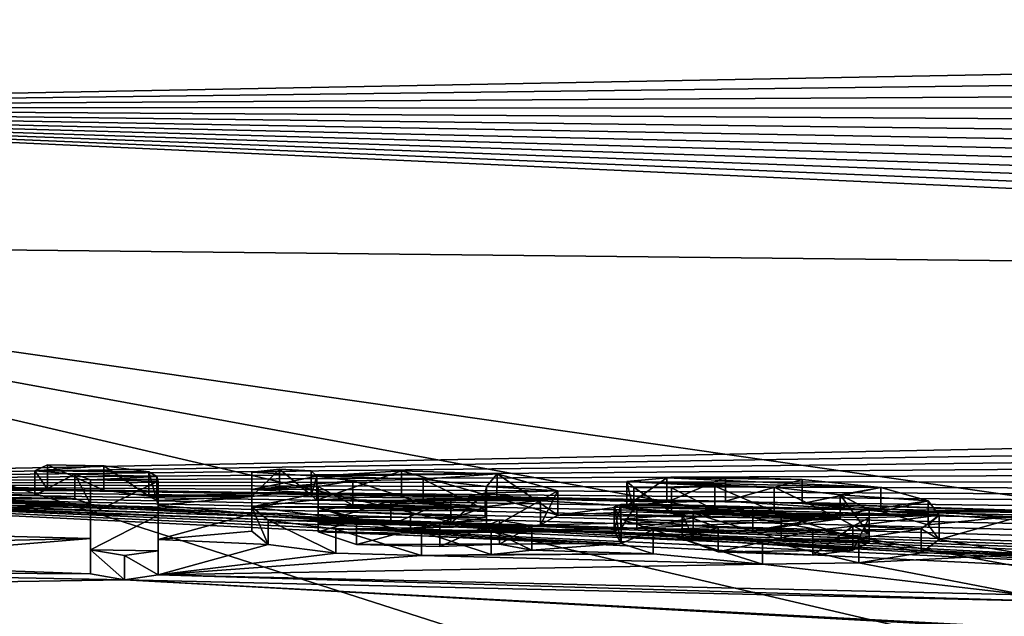
# Model space of a CAD drawing. Units: millimetres. Extents: x -25 to 25, y -10 to 205.
# Drawn here: x 3 to 7, y 196 to 199 of the extents above; entities that cross this region are included whole.
import ezdxf

# ---------------------------------------------------------------- set-up
doc = ezdxf.new("R2010")
doc.units = ezdxf.units.MM
doc.header["$LTSCALE"] = 95.934316
for name, color, linetype in [('131', 7, 'CONTINUOUS'), ('4', 7, 'CONTINUOUS'), ('76', 7, 'CONTINUOUS'), ('77', 7, 'CONTINUOUS'), ('78', 7, 'CONTINUOUS'), ('79', 7, 'CONTINUOUS'), ('8', 7, 'CONTINUOUS'), ('80', 7, 'CONTINUOUS'), ('81', 7, 'CONTINUOUS'), ('82', 7, 'CONTINUOUS'), ('83', 7, 'CONTINUOUS'), ('84', 7, 'CONTINUOUS'), ('85', 7, 'CONTINUOUS'), ('86', 7, 'CONTINUOUS'), ('87', 7, 'CONTINUOUS'), ('88', 7, 'CONTINUOUS'), ('89', 7, 'CONTINUOUS'), ('90', 7, 'CONTINUOUS'), ('91', 7, 'CONTINUOUS')]:
    doc.layers.add(name, color=color, linetype=linetype)

msp = doc.modelspace()

# ---------------------------------------------------------------- linework, layer by layer
at = {"layer": '131', "color": 250, "linetype": 'Continuous', "true_color": 0x282828}
for points in [[(3.4884, 197.0268, -2.8315), (3.2578, 197.0307, -2.8343), (3.2064, 197.0057, -2.6713), (3.4884, 197.0268, -2.8315)], [(3.6711, 197.0023, -2.694), (3.4884, 197.0268, -2.8315), (3.2064, 197.0057, -2.6713), (3.6711, 197.0023, -2.694)], [(3.6711, 197.0023, -2.694), (3.2064, 197.0057, -2.6713), (3.3696, 196.9924, -2.6021), (3.6711, 197.0023, -2.694)], [(3.7044, 196.9834, -2.5781), (3.6711, 197.0023, -2.694), (3.3696, 196.9924, -2.6021), (3.7044, 196.9834, -2.5781)], [(3.433, 196.9688, -2.4589), (3.7044, 196.9834, -2.5781), (3.3696, 196.9924, -2.6021), (3.433, 196.9688, -2.4589)], [(3.433, 196.9688, -2.4589), (3.71, 196.9646, -2.4596), (3.7044, 196.9834, -2.5781), (3.433, 196.9688, -2.4589)], [(4.093, 197.0002, -2.7262), (4.335, 197.0058, -2.7895), (4.2051, 197.0137, -2.824), (4.093, 197.0002, -2.7262)], [(4.093, 197.0002, -2.7262), (4.358, 196.9847, -2.6588), (4.335, 197.0058, -2.7895), (4.093, 197.0002, -2.7262)], [(4.093, 197.0002, -2.7262), (4.093, 196.9303, -2.2841), (4.358, 196.9847, -2.6588), (4.093, 197.0002, -2.7262)], [(4.358, 196.9847, -2.6588), (4.093, 196.9303, -2.2841), (4.5047, 196.9655, -2.5549), (4.358, 196.9847, -2.6588)], [(4.358, 196.9847, -2.6588), (5.0944, 196.9935, -2.8099), (4.7047, 197.0065, -2.8397), (4.358, 196.9847, -2.6588)], [(5.0944, 196.9935, -2.8099), (4.358, 196.9847, -2.6588), (4.7926, 196.9717, -2.631), (5.0944, 196.9935, -2.8099)], [(4.358, 196.9847, -2.6588), (4.5047, 196.9655, -2.5549), (4.7926, 196.9717, -2.631), (4.358, 196.9847, -2.6588)], [(5.0944, 196.9935, -2.8099), (4.7926, 196.9717, -2.631), (5.0517, 196.9428, -2.4829), (5.0944, 196.9935, -2.8099)], [(5.343, 196.9246, -2.4096), (5.0944, 196.9935, -2.8099), (5.0517, 196.9428, -2.4829), (5.343, 196.9246, -2.4096)], [(6.6625, 196.9388, -2.7157), (5.788, 196.9771, -2.8094), (5.6251, 196.9624, -2.6907), (6.6625, 196.9388, -2.7157)], [(6.3418, 196.9711, -2.8631), (6.0283, 196.9807, -2.8708), (5.788, 196.9771, -2.8094), (6.3418, 196.9711, -2.8631)], [(6.6625, 196.9388, -2.7157), (6.3418, 196.9711, -2.8631), (5.788, 196.9771, -2.8094), (6.6625, 196.9388, -2.7157)], [(3.433, 196.9688, -2.4589), (3.433, 196.8288, -1.578), (3.71, 196.9646, -2.4596), (3.433, 196.9688, -2.4589)], [(3.71, 196.9646, -2.4596), (3.433, 196.8288, -1.578), (3.71, 196.8246, -1.5786), (3.71, 196.9646, -2.4596)], [(4.093, 196.9303, -2.2841), (4.364, 196.9416, -2.3871), (4.5047, 196.9655, -2.5549), (4.093, 196.9303, -2.2841)], [(4.093, 196.9303, -2.2841), (4.364, 196.9156, -2.2231), (4.364, 196.9416, -2.3871), (4.093, 196.9303, -2.2841)], [(5.343, 196.9246, -2.4096), (5.0517, 196.9428, -2.4829), (5.0467, 196.9146, -2.3042), (5.343, 196.9246, -2.4096)], [(6.6625, 196.9388, -2.7157), (5.6251, 196.9624, -2.6907), (6.227, 196.9391, -2.6407), (6.6625, 196.9388, -2.7157)], [(5.6251, 196.9624, -2.6907), (5.6536, 196.9376, -2.5383), (5.9847, 196.9438, -2.6304), (5.6251, 196.9624, -2.6907)], [(5.6251, 196.9624, -2.6907), (5.9847, 196.9438, -2.6304), (6.227, 196.9391, -2.6407), (5.6251, 196.9624, -2.6907)], [(5.6536, 196.9376, -2.5383), (5.8071, 196.9361, -2.5525), (5.9847, 196.9438, -2.6304), (5.6536, 196.9376, -2.5383)], [(6.6625, 196.9388, -2.7157), (6.227, 196.9391, -2.6407), (6.4964, 196.9088, -2.4961), (6.6625, 196.9388, -2.7157)], [(6.8558, 196.8843, -2.4065), (6.6625, 196.9388, -2.7157), (6.4964, 196.9088, -2.4961), (6.8558, 196.8843, -2.4065)], [(4.093, 196.9303, -2.2841), (4.093, 196.8592, -1.8363), (4.364, 196.9156, -2.2231), (4.093, 196.9303, -2.2841)], [(4.093, 196.8592, -1.8363), (4.364, 196.8895, -2.0582), (4.364, 196.9156, -2.2231), (4.093, 196.8592, -1.8363)], [(5.2725, 196.885, -2.1496), (5.0467, 196.9146, -2.3042), (4.9055, 196.8916, -2.1402), (5.2725, 196.885, -2.1496)], [(5.2725, 196.885, -2.1496), (5.343, 196.9246, -2.4096), (5.0467, 196.9146, -2.3042), (5.2725, 196.885, -2.1496)], [(6.8558, 196.8843, -2.4065), (6.4964, 196.9088, -2.4961), (6.6145, 196.8469, -2.1263), (6.8558, 196.8843, -2.4065)], [(4.093, 196.8592, -1.8363), (5.0519, 196.8598, -1.96), (4.364, 196.8895, -2.0582), (4.093, 196.8592, -1.8363)], [(4.093, 196.8592, -1.8363), (4.364, 196.8565, -1.8508), (5.0519, 196.8598, -1.96), (4.093, 196.8592, -1.8363)], [(4.364, 196.8565, -1.8508), (4.093, 196.8592, -1.8363), (4.5207, 196.8036, -1.5381), (4.364, 196.8565, -1.8508)], [(4.093, 196.8592, -1.8363), (4.1596, 196.8044, -1.5001), (4.5207, 196.8036, -1.5381), (4.093, 196.8592, -1.8363)], [(4.364, 196.8895, -2.0582), (5.0519, 196.8598, -1.96), (4.6612, 196.8847, -2.0646), (4.364, 196.8895, -2.0582)], [(4.364, 196.8565, -1.8508), (4.7408, 196.8511, -1.8635), (5.0519, 196.8598, -1.96), (4.364, 196.8565, -1.8508)], [(5.2725, 196.885, -2.1496), (4.9055, 196.8916, -2.1402), (4.6612, 196.8847, -2.0646), (5.2725, 196.885, -2.1496)], [(5.0519, 196.8598, -1.96), (5.2725, 196.885, -2.1496), (4.6612, 196.8847, -2.0646), (5.0519, 196.8598, -1.96)], [(5.5735, 196.8592, -2.0314), (6.6145, 196.8469, -2.1263), (5.6004, 196.8688, -2.0958), (5.5735, 196.8592, -2.0314)], [(5.8515, 196.8271, -1.8724), (5.8955, 196.8329, -1.916), (5.5735, 196.8592, -2.0314), (5.8515, 196.8271, -1.8724)], [(5.5735, 196.8592, -2.0314), (5.8955, 196.8329, -1.916), (6.9012, 196.8251, -2.0416), (5.5735, 196.8592, -2.0314)], [(5.8515, 196.8271, -1.8724), (5.5735, 196.8592, -2.0314), (5.6019, 196.8087, -1.718), (5.8515, 196.8271, -1.8724)], [(5.5735, 196.8592, -2.0314), (6.9012, 196.8251, -2.0416), (6.6145, 196.8469, -2.1263), (5.5735, 196.8592, -2.0314)], [(5.6655, 196.8715, -2.1226), (5.6004, 196.8688, -2.0958), (6.1399, 196.8597, -2.1244), (5.6655, 196.8715, -2.1226)], [(5.6004, 196.8688, -2.0958), (6.6145, 196.8469, -2.1263), (6.1399, 196.8597, -2.1244), (5.6004, 196.8688, -2.0958)], [(6.9012, 196.8251, -2.0416), (6.8558, 196.8843, -2.4065), (6.6145, 196.8469, -2.1263), (6.9012, 196.8251, -2.0416)], [(3.433, 196.8288, -1.578), (3.433, 196.6839, -0.6749), (3.71, 196.8246, -1.5786), (3.433, 196.8288, -1.578)], [(3.433, 196.6839, -0.6749), (3.71, 196.6798, -0.6756), (3.71, 196.8246, -1.5786), (3.433, 196.6839, -0.6749)], [(5.9982, 196.7743, -1.5645), (5.8515, 196.8271, -1.8724), (5.6019, 196.8087, -1.718), (5.9982, 196.7743, -1.5645)], [(5.8955, 196.8329, -1.916), (6.255, 196.8237, -1.9174), (6.9012, 196.8251, -2.0416), (5.8955, 196.8329, -1.916)], [(6.255, 196.8237, -1.9174), (6.6145, 196.814, -1.9189), (6.9012, 196.8251, -2.0416), (6.255, 196.8237, -1.9174)], [(6.6145, 196.814, -1.9189), (6.5487, 196.7803, -1.6956), (6.9012, 196.8251, -2.0416), (6.6145, 196.814, -1.9189)], [(6.5487, 196.7803, -1.6956), (6.828, 196.7696, -1.6786), (6.9012, 196.8251, -2.0416), (6.5487, 196.7803, -1.6956)], [(4.1596, 196.8044, -1.5001), (4.4359, 196.7682, -1.3058), (5.2361, 196.7815, -1.4937), (4.1596, 196.8044, -1.5001)], [(4.1596, 196.8044, -1.5001), (5.2361, 196.7815, -1.4937), (4.8613, 196.7954, -1.5299), (4.1596, 196.8044, -1.5001)], [(4.1596, 196.8044, -1.5001), (4.8613, 196.7954, -1.5299), (4.5207, 196.8036, -1.5381), (4.1596, 196.8044, -1.5001)], [(4.4359, 196.7682, -1.3058), (5.07, 196.7629, -1.354), (5.2361, 196.7815, -1.4937), (4.4359, 196.7682, -1.3058)], [(5.2361, 196.7815, -1.4937), (5.1043, 196.8048, -1.6212), (4.8613, 196.7954, -1.5299), (5.2361, 196.7815, -1.4937)], [(5.9982, 196.7743, -1.5645), (5.6019, 196.8087, -1.718), (5.732, 196.7656, -1.4675), (5.9982, 196.7743, -1.5645)], [(6.3852, 196.7611, -1.5467), (5.9982, 196.7743, -1.5645), (5.732, 196.7656, -1.4675), (6.3852, 196.7611, -1.5467)], [(6.5487, 196.7803, -1.6956), (6.3852, 196.7611, -1.5467), (6.828, 196.7696, -1.6786), (6.5487, 196.7803, -1.6956)], [(4.4359, 196.7682, -1.3058), (4.7861, 196.7587, -1.2905), (5.07, 196.7629, -1.354), (4.4359, 196.7682, -1.3058)], [(6.3852, 196.7611, -1.5467), (5.732, 196.7656, -1.4675), (6.5728, 196.7297, -1.3829), (6.3852, 196.7611, -1.5467)], [(5.732, 196.7656, -1.4675), (6.1788, 196.724, -1.2792), (6.5728, 196.7297, -1.3829), (5.732, 196.7656, -1.4675)], [(6.3852, 196.7611, -1.5467), (6.5728, 196.7297, -1.3829), (6.828, 196.7696, -1.6786), (6.3852, 196.7611, -1.5467)], [(3.433, 196.6839, -0.6749), (3.5717, 196.6598, -0.5385), (3.71, 196.6798, -0.6756), (3.433, 196.6839, -0.6749)]]:
    msp.add_3dface(points, dxfattribs=at)
at = {"layer": '4', "color": 254, "linetype": 'Continuous', "true_color": 0xe6e6e6}
for points in [[(0, 199.895, -22.8649), (0, 198.4918, -12.9716), (22.8969, 198.9241, -24.3267), (0, 199.895, -22.8649)], [(22.8969, 198.9241, -24.3267), (0, 198.4918, -12.9716), (22.9481, 198.7773, -23.3472), (22.8969, 198.9241, -24.3267)], [(22.9481, 198.7773, -23.3472), (0, 198.4918, -12.9716), (22.9994, 198.6296, -22.3628), (22.9481, 198.7773, -23.3472)], [(22.9994, 198.6296, -22.3628), (0, 198.4918, -12.9716), (23.0497, 198.4842, -21.3941), (22.9994, 198.6296, -22.3628)], [(0, 198.4918, -12.9716), (0, 196.9553, -2.8501), (23.4138, 197.4149, -14.2976), (0, 198.4918, -12.9716)], [(23.0497, 198.4842, -21.3941), (0, 198.4918, -12.9716), (23.0978, 198.3446, -20.4654), (23.0497, 198.4842, -21.3941)], [(23.0978, 198.3446, -20.4654), (0, 198.4918, -12.9716), (23.1439, 198.2101, -19.571), (23.0978, 198.3446, -20.4654)], [(23.1439, 198.2101, -19.571), (0, 198.4918, -12.9716), (23.1881, 198.0808, -18.7125), (23.1439, 198.2101, -19.571)], [(23.1881, 198.0808, -18.7125), (0, 198.4918, -12.9716), (23.2299, 197.9581, -17.8976), (23.1881, 198.0808, -18.7125)], [(23.2299, 197.9581, -17.8976), (0, 198.4918, -12.9716), (23.2698, 197.8405, -17.1175), (23.2299, 197.9581, -17.8976)], [(23.2698, 197.8405, -17.1175), (0, 198.4918, -12.9716), (23.3082, 197.7272, -16.3661), (23.2698, 197.8405, -17.1175)], [(23.3082, 197.7272, -16.3661), (0, 198.4918, -12.9716), (23.3449, 197.6189, -15.6485), (23.3082, 197.7272, -16.3661)], [(23.3449, 197.6189, -15.6485), (0, 198.4918, -12.9716), (23.3801, 197.5147, -14.958), (23.3449, 197.6189, -15.6485)], [(23.3801, 197.5147, -14.958), (0, 198.4918, -12.9716), (23.4138, 197.4149, -14.2976), (23.3801, 197.5147, -14.958)], [(23.4138, 197.4149, -14.2976), (0, 196.9553, -2.8501), (23.4461, 197.3192, -13.6646), (23.4138, 197.4149, -14.2976)], [(23.4461, 197.3192, -13.6646), (0, 196.9553, -2.8501), (23.477, 197.2274, -13.0576), (23.4461, 197.3192, -13.6646)], [(23.477, 197.2274, -13.0576), (0, 196.9553, -2.8501), (23.5065, 197.1397, -12.4773), (23.477, 197.2274, -13.0576)], [(23.5065, 197.1397, -12.4773), (0, 196.9553, -2.8501), (23.5349, 197.0547, -11.9159), (23.5065, 197.1397, -12.4773)], [(23.5349, 197.0547, -11.9159), (0, 196.9553, -2.8501), (23.5622, 196.9732, -11.3775), (23.5349, 197.0547, -11.9159)], [(23.5622, 196.9732, -11.3775), (0, 196.9553, -2.8501), (23.5887, 196.8934, -10.8507), (23.5622, 196.9732, -11.3775)], [(0, 196.9553, -2.8501), (0.2954, 196.9593, -2.8768), (23.8488, 196.0994, -5.6191), (0, 196.9553, -2.8501)], [(23.5887, 196.8934, -10.8507), (0, 196.9553, -2.8501), (23.615, 196.8142, -10.3285), (23.5887, 196.8934, -10.8507)], [(23.615, 196.8142, -10.3285), (0, 196.9553, -2.8501), (23.6408, 196.736, -9.8127), (23.615, 196.8142, -10.3285)], [(23.6408, 196.736, -9.8127), (0, 196.9553, -2.8501), (23.6669, 196.6566, -9.289), (23.6408, 196.736, -9.8127)], [(23.6669, 196.6566, -9.289), (0, 196.9553, -2.8501), (23.6933, 196.5758, -8.7561), (23.6669, 196.6566, -9.289)], [(23.6933, 196.5758, -8.7561), (0, 196.9553, -2.8501), (23.7198, 196.4945, -8.2208), (23.6933, 196.5758, -8.7561)], [(23.7198, 196.4945, -8.2208), (0, 196.9553, -2.8501), (23.7462, 196.413, -7.6838), (23.7198, 196.4945, -8.2208)], [(23.7462, 196.413, -7.6838), (0, 196.9553, -2.8501), (23.7727, 196.3315, -7.1467), (23.7462, 196.413, -7.6838)], [(23.7727, 196.3315, -7.1467), (0, 196.9553, -2.8501), (23.7985, 196.2521, -6.6239), (23.7727, 196.3315, -7.1467)], [(23.7985, 196.2521, -6.6239), (0, 196.9553, -2.8501), (23.8238, 196.175, -6.1163), (23.7985, 196.2521, -6.6239)], [(23.8238, 196.175, -6.1163), (0, 196.9553, -2.8501), (23.8488, 196.0994, -5.6191), (23.8238, 196.175, -6.1163)], [(0.2954, 196.9593, -2.8768), (1.726, 196.9538, -2.8828), (23.9513, 195.8043, -3.6778), (0.2954, 196.9593, -2.8768)], [(23.8488, 196.0994, -5.6191), (0.2954, 196.9593, -2.8768), (23.8738, 196.0255, -5.1327), (23.8488, 196.0994, -5.6191)], [(23.8738, 196.0255, -5.1327), (0.2954, 196.9593, -2.8768), (23.8988, 195.9529, -4.6549), (23.8738, 196.0255, -5.1327)], [(23.8988, 195.9529, -4.6549), (0.2954, 196.9593, -2.8768), (23.9246, 195.8793, -4.1708), (23.8988, 195.9529, -4.6549)], [(23.9246, 195.8793, -4.1708), (0.2954, 196.9593, -2.8768), (23.9513, 195.8043, -3.6778), (23.9246, 195.8793, -4.1708)], [(1.726, 196.9538, -2.8828), (2.0209, 196.9467, -2.8532), (23.9781, 195.7289, -3.1815), (1.726, 196.9538, -2.8828)], [(23.9513, 195.8043, -3.6778), (1.726, 196.9538, -2.8828), (23.9781, 195.7289, -3.1815), (23.9513, 195.8043, -3.6778)], [(2.0209, 196.9467, -2.8532), (2.2524, 196.9318, -2.7726), (3.2578, 196.9317, -2.8491), (2.0209, 196.9467, -2.8532)], [(23.9781, 195.7289, -3.1815), (2.0209, 196.9467, -2.8532), (6.0285, 196.8817, -2.8856), (23.9781, 195.7289, -3.1815)], [(2.0209, 196.9467, -2.8532), (3.2578, 196.9317, -2.8491), (6.0285, 196.8817, -2.8856), (2.0209, 196.9467, -2.8532)], [(2.2524, 196.9318, -2.7726), (2.3922, 196.9084, -2.6338), (3.2064, 196.9067, -2.686), (2.2524, 196.9318, -2.7726)], [(3.2578, 196.9317, -2.8491), (2.2524, 196.9318, -2.7726), (3.2064, 196.9067, -2.686), (3.2578, 196.9317, -2.8491)], [(2.3922, 196.9084, -2.6338), (2.3174, 196.8856, -2.4847), (3.3696, 196.8934, -2.6169), (2.3922, 196.9084, -2.6338)], [(3.2064, 196.9067, -2.686), (2.3922, 196.9084, -2.6338), (3.3696, 196.8934, -2.6169), (3.2064, 196.9067, -2.686)], [(3.2578, 196.9317, -2.8491), (3.4884, 196.9279, -2.8463), (6.0285, 196.8817, -2.8856), (3.2578, 196.9317, -2.8491)], [(3.4884, 196.9279, -2.8463), (3.6711, 196.9033, -2.7088), (4.2051, 196.9147, -2.8388), (3.4884, 196.9279, -2.8463)], [(4.7046, 196.9075, -2.8545), (3.4884, 196.9279, -2.8463), (4.2051, 196.9147, -2.8388), (4.7046, 196.9075, -2.8545)], [(3.4884, 196.9279, -2.8463), (4.7046, 196.9075, -2.8545), (6.0285, 196.8817, -2.8856), (3.4884, 196.9279, -2.8463)], [(4.2051, 196.9147, -2.8388), (3.6711, 196.9033, -2.7088), (4.093, 196.9013, -2.741), (4.2051, 196.9147, -2.8388)], [(3.6711, 196.9033, -2.7088), (3.7043, 196.8845, -2.5929), (4.093, 196.9013, -2.741), (3.6711, 196.9033, -2.7088)], [(3.7043, 196.8845, -2.5929), (3.71, 196.8656, -2.4743), (4.093, 196.9013, -2.741), (3.7043, 196.8845, -2.5929)], [(4.093, 196.9013, -2.741), (3.71, 196.8656, -2.4743), (4.093, 196.8311, -2.2974), (4.093, 196.9013, -2.741)], [(4.335, 196.9069, -2.8043), (4.7046, 196.9075, -2.8545), (4.2051, 196.9147, -2.8388), (4.335, 196.9069, -2.8043)], [(4.358, 196.8858, -2.6736), (4.7046, 196.9075, -2.8545), (4.335, 196.9069, -2.8043), (4.358, 196.8858, -2.6736)], [(4.7046, 196.9075, -2.8545), (5.0943, 196.8945, -2.8247), (6.0285, 196.8817, -2.8856), (4.7046, 196.9075, -2.8545)], [(5.0943, 196.8945, -2.8247), (5.343, 196.8257, -2.4246), (5.6252, 196.8634, -2.7057), (5.0943, 196.8945, -2.8247)], [(6.0285, 196.8817, -2.8856), (5.0943, 196.8945, -2.8247), (5.7882, 196.8781, -2.8242), (6.0285, 196.8817, -2.8856)], [(5.7882, 196.8781, -2.8242), (5.0943, 196.8945, -2.8247), (5.6252, 196.8634, -2.7057), (5.7882, 196.8781, -2.8242)], [(2.3174, 196.8856, -2.4847), (1.3041, 196.8372, -2.129), (3.433, 196.8698, -2.4737), (2.3174, 196.8856, -2.4847)], [(1.3041, 196.8372, -2.129), (1.6059, 196.7945, -1.8728), (3.433, 196.8698, -2.4737), (1.3041, 196.8372, -2.129)], [(1.6059, 196.7945, -1.8728), (2.0358, 196.7659, -1.7148), (3.433, 196.8698, -2.4737), (1.6059, 196.7945, -1.8728)], [(3.433, 196.8698, -2.4737), (2.0358, 196.7659, -1.7148), (3.433, 196.7295, -1.5909), (3.433, 196.8698, -2.4737)], [(3.3696, 196.8934, -2.6169), (2.3174, 196.8856, -2.4847), (3.433, 196.8698, -2.4737), (3.3696, 196.8934, -2.6169)], [(3.71, 196.8656, -2.4743), (3.71, 196.7253, -1.5918), (4.093, 196.8311, -2.2974), (3.71, 196.8656, -2.4743)], [(4.5047, 196.8665, -2.5697), (4.364, 196.8427, -2.4019), (5.0516, 196.8438, -2.4979), (4.5047, 196.8665, -2.5697)], [(4.7924, 196.8728, -2.6458), (4.5047, 196.8665, -2.5697), (5.0516, 196.8438, -2.4979), (4.7924, 196.8728, -2.6458)], [(5.6252, 196.8634, -2.7057), (5.343, 196.8257, -2.4246), (5.6534, 196.8387, -2.5533), (5.6252, 196.8634, -2.7057)], [(6.3419, 196.8721, -2.8779), (23.9781, 195.7289, -3.1815), (6.0285, 196.8817, -2.8856), (6.3419, 196.8721, -2.8779)], [(23.9781, 195.7289, -3.1815), (6.3419, 196.8721, -2.8779), (8.1292, 196.8175, -2.8846), (23.9781, 195.7289, -3.1815)], [(6.3419, 196.8721, -2.8779), (6.6625, 196.8398, -2.7304), (7.3941, 196.8366, -2.8505), (6.3419, 196.8721, -2.8779)], [(8.1292, 196.8175, -2.8846), (6.3419, 196.8721, -2.8779), (7.3941, 196.8366, -2.8505), (8.1292, 196.8175, -2.8846)], [(3.71, 196.7253, -1.5918), (4.093, 196.7602, -1.8511), (4.093, 196.8311, -2.2974), (3.71, 196.7253, -1.5918)], [(5.0516, 196.8438, -2.4979), (4.364, 196.8427, -2.4019), (5.0467, 196.8156, -2.3191), (5.0516, 196.8438, -2.4979)], [(5.0467, 196.8156, -2.3191), (4.364, 196.8427, -2.4019), (4.364, 196.8167, -2.2377), (5.0467, 196.8156, -2.3191)], [(4.9056, 196.7927, -2.155), (5.0467, 196.8156, -2.3191), (4.364, 196.8167, -2.2377), (4.9056, 196.7927, -2.155)], [(4.364, 196.7905, -2.073), (4.9056, 196.7927, -2.155), (4.364, 196.8167, -2.2377), (4.364, 196.7905, -2.073)], [(5.343, 196.8257, -2.4246), (5.2725, 196.7861, -2.1645), (6.4964, 196.8099, -2.511), (5.343, 196.8257, -2.4246)], [(5.6534, 196.8387, -2.5533), (5.343, 196.8257, -2.4246), (6.4964, 196.8099, -2.511), (5.6534, 196.8387, -2.5533)], [(5.807, 196.8371, -2.5672), (5.6534, 196.8387, -2.5533), (6.4964, 196.8099, -2.511), (5.807, 196.8371, -2.5672)], [(5.9846, 196.8449, -2.6452), (5.807, 196.8371, -2.5672), (6.2269, 196.8401, -2.6555), (5.9846, 196.8449, -2.6452)], [(6.2269, 196.8401, -2.6555), (5.807, 196.8371, -2.5672), (6.4964, 196.8099, -2.511), (6.2269, 196.8401, -2.6555)], [(6.6625, 196.8398, -2.7304), (6.8558, 196.7853, -2.4212), (7.2505, 196.8257, -2.7523), (6.6625, 196.8398, -2.7304)], [(7.3941, 196.8366, -2.8505), (6.6625, 196.8398, -2.7304), (7.2975, 196.8372, -2.8346), (7.3941, 196.8366, -2.8505)], [(7.2975, 196.8372, -2.8346), (6.6625, 196.8398, -2.7304), (7.2505, 196.8257, -2.7523), (7.2975, 196.8372, -2.8346)], [(6.8558, 196.7853, -2.4212), (6.9012, 196.7261, -2.0563), (7.2505, 196.8257, -2.7523), (6.8558, 196.7853, -2.4212)], [(7.2505, 196.8257, -2.7523), (6.9012, 196.7261, -2.0563), (7.2505, 196.6653, -1.741), (7.2505, 196.8257, -2.7523)], [(4.6612, 196.7857, -2.0794), (4.9056, 196.7927, -2.155), (4.364, 196.7905, -2.073), (4.6612, 196.7857, -2.0794)], [(5.2725, 196.7861, -2.1645), (5.052, 196.7609, -1.9748), (5.6655, 196.7725, -2.1374), (5.2725, 196.7861, -2.1645)], [(5.2725, 196.7861, -2.1645), (5.6655, 196.7725, -2.1374), (6.4964, 196.8099, -2.511), (5.2725, 196.7861, -2.1645)], [(5.6655, 196.7725, -2.1374), (6.1399, 196.7607, -2.1392), (6.4964, 196.8099, -2.511), (5.6655, 196.7725, -2.1374)], [(6.1399, 196.7607, -2.1392), (6.6145, 196.7479, -2.1411), (6.4964, 196.8099, -2.511), (6.1399, 196.7607, -2.1392)], [(2.0358, 196.7659, -1.7148), (2.3197, 196.7046, -1.3484), (3.433, 196.7295, -1.5909), (2.0358, 196.7659, -1.7148)], [(4.093, 196.7602, -1.8511), (3.71, 196.7253, -1.5918), (4.1596, 196.7054, -1.5149), (4.093, 196.7602, -1.8511)], [(4.364, 196.7575, -1.8656), (4.5206, 196.7047, -1.5529), (5.6019, 196.7097, -1.7328), (4.364, 196.7575, -1.8656)], [(4.7408, 196.7521, -1.8783), (4.364, 196.7575, -1.8656), (5.6019, 196.7097, -1.7328), (4.7408, 196.7521, -1.8783)], [(5.052, 196.7609, -1.9748), (4.7408, 196.7521, -1.8783), (5.5735, 196.7602, -2.0462), (5.052, 196.7609, -1.9748)], [(5.5735, 196.7602, -2.0462), (4.7408, 196.7521, -1.8783), (5.6019, 196.7097, -1.7328), (5.5735, 196.7602, -2.0462)], [(5.6655, 196.7725, -2.1374), (5.052, 196.7609, -1.9748), (5.6004, 196.7698, -2.1106), (5.6655, 196.7725, -2.1374)], [(5.6004, 196.7698, -2.1106), (5.052, 196.7609, -1.9748), (5.5735, 196.7602, -2.0462), (5.6004, 196.7698, -2.1106)], [(5.8955, 196.7339, -1.9308), (5.8515, 196.7281, -1.8872), (6.255, 196.7247, -1.9322), (5.8955, 196.7339, -1.9308)], [(2.3197, 196.7046, -1.3484), (2.2083, 196.6285, -0.8673), (3.433, 196.7295, -1.5909), (2.3197, 196.7046, -1.3484)], [(3.433, 196.7295, -1.5909), (2.2083, 196.6285, -0.8673), (3.433, 196.585, -0.6897), (3.433, 196.7295, -1.5909)], [(3.71, 196.7253, -1.5918), (3.71, 196.5808, -0.6903), (4.1596, 196.7054, -1.5149), (3.71, 196.7253, -1.5918)], [(4.1596, 196.7054, -1.5149), (3.71, 196.5808, -0.6903), (4.4358, 196.6692, -1.3206), (4.1596, 196.7054, -1.5149)], [(4.5206, 196.7047, -1.5529), (5.1044, 196.7058, -1.636), (5.6019, 196.7097, -1.7328), (4.5206, 196.7047, -1.5529)], [(4.8613, 196.6964, -1.5447), (5.1044, 196.7058, -1.636), (4.5206, 196.7047, -1.5529), (4.8613, 196.6964, -1.5447)], [(5.1044, 196.7058, -1.636), (5.2361, 196.6825, -1.5084), (5.6019, 196.7097, -1.7328), (5.1044, 196.7058, -1.636)], [(5.6019, 196.7097, -1.7328), (5.2361, 196.6825, -1.5084), (5.732, 196.6666, -1.4823), (5.6019, 196.7097, -1.7328)], [(6.5487, 196.6813, -1.7104), (6.6145, 196.715, -1.9337), (5.8515, 196.7281, -1.8872), (6.5487, 196.6813, -1.7104)], [(5.8515, 196.7281, -1.8872), (6.6145, 196.715, -1.9337), (6.255, 196.7247, -1.9322), (5.8515, 196.7281, -1.8872)], [(5.9982, 196.6753, -1.5793), (6.5487, 196.6813, -1.7104), (5.8515, 196.7281, -1.8872), (5.9982, 196.6753, -1.5793)], [(6.9012, 196.7261, -2.0563), (6.8279, 196.6705, -1.6933), (7.2505, 196.6653, -1.741), (6.9012, 196.7261, -2.0563)], [(4.4358, 196.6692, -1.3206), (3.71, 196.5808, -0.6903), (4.786, 196.6597, -1.3053), (4.4358, 196.6692, -1.3206)], [(4.786, 196.6597, -1.3053), (3.71, 196.5808, -0.6903), (6.1787, 196.625, -1.294), (4.786, 196.6597, -1.3053)], [(5.0699, 196.6639, -1.3688), (4.786, 196.6597, -1.3053), (5.732, 196.6666, -1.4823), (5.0699, 196.6639, -1.3688)], [(5.732, 196.6666, -1.4823), (4.786, 196.6597, -1.3053), (6.1787, 196.625, -1.294), (5.732, 196.6666, -1.4823)], [(5.2361, 196.6825, -1.5084), (5.0699, 196.6639, -1.3688), (5.732, 196.6666, -1.4823), (5.2361, 196.6825, -1.5084)], [(6.3852, 196.6621, -1.5615), (6.5487, 196.6813, -1.7104), (5.9982, 196.6753, -1.5793), (6.3852, 196.6621, -1.5615)], [(6.8279, 196.6705, -1.6933), (6.5727, 196.6307, -1.3976), (7.2505, 196.6653, -1.741), (6.8279, 196.6705, -1.6933)], [(6.5727, 196.6307, -1.3976), (7.2505, 196.499, -0.7026), (7.2505, 196.6653, -1.741), (6.5727, 196.6307, -1.3976)], [(2.2083, 196.6285, -0.8673), (1.6921, 196.5961, -0.6393), (3.433, 196.585, -0.6897), (2.2083, 196.6285, -0.8673)], [(6.1787, 196.625, -1.294), (3.71, 196.5808, -0.6903), (7.2505, 196.499, -0.7026), (6.1787, 196.625, -1.294)], [(6.5727, 196.6307, -1.3976), (6.1787, 196.625, -1.294), (7.2505, 196.499, -0.7026), (6.5727, 196.6307, -1.3976)], [(1.6921, 196.5961, -0.6393), (0, 196.5045, -0.0349), (3.5717, 196.5609, -0.5533), (1.6921, 196.5961, -0.6393)], [(3.433, 196.585, -0.6897), (1.6921, 196.5961, -0.6393), (3.5717, 196.5609, -0.5533), (3.433, 196.585, -0.6897)], [(3.71, 196.5808, -0.6903), (3.5717, 196.5609, -0.5533), (7.3898, 196.4727, -0.5665), (3.71, 196.5808, -0.6903)], [(7.2505, 196.499, -0.7026), (3.71, 196.5808, -0.6903), (7.3898, 196.4727, -0.5665), (7.2505, 196.499, -0.7026)], [(3.5717, 196.5609, -0.5533), (0, 196.5045, -0.0349), (20.6212, 195.6522, -0.4507), (3.5717, 196.5609, -0.5533)], [(7.3898, 196.4727, -0.5665), (3.5717, 196.5609, -0.5533), (21.3688, 195.5847, -0.4566), (7.3898, 196.4727, -0.5665)], [(21.3688, 195.5847, -0.4566), (3.5717, 196.5609, -0.5533), (20.6212, 195.6522, -0.4507), (21.3688, 195.5847, -0.4566)], [(0, 196.5045, -0.0349), (1.2543, 196.3542, 0.8652), (20.2419, 195.5825, 0.1984), (0, 196.5045, -0.0349)], [(0, 196.5045, -0.0349), (20.2419, 195.5825, 0.1984), (20.6212, 195.6522, -0.4507), (0, 196.5045, -0.0349)]]:
    msp.add_3dface(points, dxfattribs=at)
at = {"layer": '76', "linetype": 'Continuous'}
for points in [[(3.433, 196.585, -0.6897), (3.5717, 196.5609, -0.5533), (3.433, 196.6839, -0.6749), (3.433, 196.585, -0.6897)], [(3.433, 196.6839, -0.6749), (3.5717, 196.5609, -0.5533), (3.5717, 196.6598, -0.5385), (3.433, 196.6839, -0.6749)], [(3.5717, 196.6598, -0.5385), (3.71, 196.5808, -0.6903), (3.71, 196.6798, -0.6756), (3.5717, 196.6598, -0.5385)], [(3.5717, 196.5609, -0.5533), (3.71, 196.5808, -0.6903), (3.5717, 196.6598, -0.5385), (3.5717, 196.5609, -0.5533)]]:
    msp.add_3dface(points, dxfattribs=at)
at = {"layer": '77', "linetype": 'Continuous'}
for points in [[(3.433, 196.8698, -2.4737), (3.433, 196.7295, -1.5909), (3.433, 196.9688, -2.4589), (3.433, 196.8698, -2.4737)], [(3.433, 196.9688, -2.4589), (3.433, 196.7295, -1.5909), (3.433, 196.8288, -1.578), (3.433, 196.9688, -2.4589)], [(3.433, 196.7295, -1.5909), (3.433, 196.585, -0.6897), (3.433, 196.8288, -1.578), (3.433, 196.7295, -1.5909)], [(3.433, 196.585, -0.6897), (3.433, 196.6839, -0.6749), (3.433, 196.8288, -1.578), (3.433, 196.585, -0.6897)]]:
    msp.add_3dface(points, dxfattribs=at)
at = {"layer": '78', "linetype": 'Continuous'}
for points in [[(3.2578, 197.0307, -2.8343), (3.2578, 196.9317, -2.8491), (3.2064, 197.0057, -2.6713), (3.2578, 197.0307, -2.8343)], [(3.4884, 196.9279, -2.8463), (3.2578, 196.9317, -2.8491), (3.2578, 197.0307, -2.8343), (3.4884, 196.9279, -2.8463)], [(3.4884, 197.0268, -2.8315), (3.4884, 196.9279, -2.8463), (3.2578, 197.0307, -2.8343), (3.4884, 197.0268, -2.8315)], [(3.6711, 196.9033, -2.7088), (3.4884, 196.9279, -2.8463), (3.4884, 197.0268, -2.8315), (3.6711, 196.9033, -2.7088)], [(3.6711, 197.0023, -2.694), (3.6711, 196.9033, -2.7088), (3.4884, 197.0268, -2.8315), (3.6711, 197.0023, -2.694)], [(3.2578, 196.9317, -2.8491), (3.2064, 196.9067, -2.686), (3.2064, 197.0057, -2.6713), (3.2578, 196.9317, -2.8491)], [(3.2064, 197.0057, -2.6713), (3.2064, 196.9067, -2.686), (3.3696, 196.9924, -2.6021), (3.2064, 197.0057, -2.6713)], [(3.2064, 196.9067, -2.686), (3.3696, 196.8934, -2.6169), (3.3696, 196.9924, -2.6021), (3.2064, 196.9067, -2.686)], [(3.3696, 196.8934, -2.6169), (3.433, 196.8698, -2.4737), (3.3696, 196.9924, -2.6021), (3.3696, 196.8934, -2.6169)], [(3.433, 196.8698, -2.4737), (3.433, 196.9688, -2.4589), (3.3696, 196.9924, -2.6021), (3.433, 196.8698, -2.4737)], [(3.7043, 196.8845, -2.5929), (3.6711, 196.9033, -2.7088), (3.6711, 197.0023, -2.694), (3.7043, 196.8845, -2.5929)], [(3.7044, 196.9834, -2.5781), (3.7043, 196.8845, -2.5929), (3.6711, 197.0023, -2.694), (3.7044, 196.9834, -2.5781)], [(3.71, 196.9646, -2.4596), (3.7043, 196.8845, -2.5929), (3.7044, 196.9834, -2.5781), (3.71, 196.9646, -2.4596)], [(3.71, 196.8656, -2.4743), (3.7043, 196.8845, -2.5929), (3.71, 196.9646, -2.4596), (3.71, 196.8656, -2.4743)]]:
    msp.add_3dface(points, dxfattribs=at)
at = {"layer": '79', "linetype": 'Continuous'}
for points in [[(3.71, 196.8656, -2.4743), (3.71, 196.9646, -2.4596), (3.71, 196.8246, -1.5786), (3.71, 196.8656, -2.4743)], [(3.71, 196.7253, -1.5918), (3.71, 196.8656, -2.4743), (3.71, 196.8246, -1.5786), (3.71, 196.7253, -1.5918)], [(3.71, 196.6798, -0.6756), (3.71, 196.7253, -1.5918), (3.71, 196.8246, -1.5786), (3.71, 196.6798, -0.6756)], [(3.71, 196.5808, -0.6903), (3.71, 196.7253, -1.5918), (3.71, 196.6798, -0.6756), (3.71, 196.5808, -0.6903)]]:
    msp.add_3dface(points, dxfattribs=at)
at = {"layer": '8', "color": 254, "linetype": 'Continuous', "true_color": 0xe6e6e6}
for points in [[(10.5643, 200.1046, -53.7886), (21.7, 197.7094, -43.3225), (0, 200.2207, -53.7), (10.5643, 200.1046, -53.7886)], [(0, 200.2207, -53.7), (21.7, 197.7094, -43.3225), (0, 197.9426, -41.4595), (0, 200.2207, -53.7)], [(8.7446, 195.1346, -27.78), (0, 195.1696, -27.78), (0, 197.9426, -41.4595), (8.7446, 195.1346, -27.78)], [(12.2338, 195.0882, -27.78), (8.7446, 195.1346, -27.78), (0, 197.9426, -41.4595), (12.2338, 195.0882, -27.78)], [(16.016, 195.0008, -27.78), (12.2338, 195.0882, -27.78), (0, 197.9426, -41.4595), (16.016, 195.0008, -27.78)], [(22.5193, 194.6973, -27.78), (16.016, 195.0008, -27.78), (0, 197.9426, -41.4595), (22.5193, 194.6973, -27.78)], [(21.7, 197.7094, -43.3225), (22.5193, 194.6973, -27.78), (0, 197.9426, -41.4595), (21.7, 197.7094, -43.3225)]]:
    msp.add_3dface(points, dxfattribs=at)
at = {"layer": '80', "linetype": 'Continuous'}
for points in [[(4.093, 196.9013, -2.741), (4.093, 196.8311, -2.2974), (4.093, 197.0002, -2.7262), (4.093, 196.9013, -2.741)], [(4.093, 197.0002, -2.7262), (4.093, 196.8311, -2.2974), (4.093, 196.9303, -2.2841), (4.093, 197.0002, -2.7262)], [(4.093, 196.8311, -2.2974), (4.093, 196.7602, -1.8511), (4.093, 196.9303, -2.2841), (4.093, 196.8311, -2.2974)], [(4.093, 196.9303, -2.2841), (4.093, 196.7602, -1.8511), (4.093, 196.8592, -1.8363), (4.093, 196.9303, -2.2841)]]:
    msp.add_3dface(points, dxfattribs=at)
at = {"layer": '81', "linetype": 'Continuous'}
for points in [[(4.2051, 196.9147, -2.8388), (4.093, 196.9013, -2.741), (4.2051, 197.0137, -2.824), (4.2051, 196.9147, -2.8388)], [(4.093, 196.9013, -2.741), (4.093, 197.0002, -2.7262), (4.2051, 197.0137, -2.824), (4.093, 196.9013, -2.741)], [(4.335, 196.9069, -2.8043), (4.2051, 196.9147, -2.8388), (4.2051, 197.0137, -2.824), (4.335, 196.9069, -2.8043)], [(4.335, 197.0058, -2.7895), (4.335, 196.9069, -2.8043), (4.2051, 197.0137, -2.824), (4.335, 197.0058, -2.7895)], [(4.358, 196.9847, -2.6588), (4.335, 196.9069, -2.8043), (4.335, 197.0058, -2.7895), (4.358, 196.9847, -2.6588)], [(4.358, 196.8858, -2.6736), (4.335, 196.9069, -2.8043), (4.358, 196.9847, -2.6588), (4.358, 196.8858, -2.6736)]]:
    msp.add_3dface(points, dxfattribs=at)
at = {"layer": '82', "linetype": 'Continuous'}
for points in [[(4.7046, 196.9075, -2.8545), (4.358, 196.8858, -2.6736), (4.7047, 197.0065, -2.8397), (4.7046, 196.9075, -2.8545)], [(4.358, 196.8858, -2.6736), (4.358, 196.9847, -2.6588), (4.7047, 197.0065, -2.8397), (4.358, 196.8858, -2.6736)], [(5.0943, 196.8945, -2.8247), (4.7046, 196.9075, -2.8545), (4.7047, 197.0065, -2.8397), (5.0943, 196.8945, -2.8247)], [(5.0944, 196.9935, -2.8099), (5.0943, 196.8945, -2.8247), (4.7047, 197.0065, -2.8397), (5.0944, 196.9935, -2.8099)], [(5.343, 196.8257, -2.4246), (5.0943, 196.8945, -2.8247), (5.0944, 196.9935, -2.8099), (5.343, 196.8257, -2.4246)], [(5.343, 196.9246, -2.4096), (5.343, 196.8257, -2.4246), (5.0944, 196.9935, -2.8099), (5.343, 196.9246, -2.4096)], [(5.2725, 196.7861, -2.1645), (5.343, 196.8257, -2.4246), (5.343, 196.9246, -2.4096), (5.2725, 196.7861, -2.1645)], [(5.2725, 196.885, -2.1496), (5.2725, 196.7861, -2.1645), (5.343, 196.9246, -2.4096), (5.2725, 196.885, -2.1496)], [(4.364, 196.7575, -1.8656), (4.7408, 196.7521, -1.8783), (4.364, 196.8565, -1.8508), (4.364, 196.7575, -1.8656)], [(4.364, 196.8565, -1.8508), (4.7408, 196.7521, -1.8783), (4.7408, 196.8511, -1.8635), (4.364, 196.8565, -1.8508)], [(4.7408, 196.7521, -1.8783), (5.052, 196.7609, -1.9748), (5.0519, 196.8598, -1.96), (4.7408, 196.7521, -1.8783)], [(4.7408, 196.8511, -1.8635), (4.7408, 196.7521, -1.8783), (5.0519, 196.8598, -1.96), (4.7408, 196.8511, -1.8635)], [(5.0519, 196.8598, -1.96), (5.052, 196.7609, -1.9748), (5.2725, 196.885, -2.1496), (5.0519, 196.8598, -1.96)], [(5.052, 196.7609, -1.9748), (5.2725, 196.7861, -2.1645), (5.2725, 196.885, -2.1496), (5.052, 196.7609, -1.9748)]]:
    msp.add_3dface(points, dxfattribs=at)
at = {"layer": '83', "linetype": 'Continuous'}
for points in [[(4.093, 196.7602, -1.8511), (4.1596, 196.7054, -1.5149), (4.093, 196.8592, -1.8363), (4.093, 196.7602, -1.8511)], [(4.093, 196.8592, -1.8363), (4.1596, 196.7054, -1.5149), (4.1596, 196.8044, -1.5001), (4.093, 196.8592, -1.8363)], [(4.364, 196.7575, -1.8656), (4.364, 196.8565, -1.8508), (4.5207, 196.8036, -1.5381), (4.364, 196.7575, -1.8656)], [(4.1596, 196.7054, -1.5149), (4.4358, 196.6692, -1.3206), (4.1596, 196.8044, -1.5001), (4.1596, 196.7054, -1.5149)], [(4.1596, 196.8044, -1.5001), (4.4358, 196.6692, -1.3206), (4.4359, 196.7682, -1.3058), (4.1596, 196.8044, -1.5001)], [(4.5206, 196.7047, -1.5529), (4.364, 196.7575, -1.8656), (4.5207, 196.8036, -1.5381), (4.5206, 196.7047, -1.5529)], [(4.8613, 196.7954, -1.5299), (4.5206, 196.7047, -1.5529), (4.5207, 196.8036, -1.5381), (4.8613, 196.7954, -1.5299)], [(4.8613, 196.6964, -1.5447), (4.5206, 196.7047, -1.5529), (4.8613, 196.7954, -1.5299), (4.8613, 196.6964, -1.5447)], [(5.1044, 196.7058, -1.636), (4.8613, 196.6964, -1.5447), (5.1043, 196.8048, -1.6212), (5.1044, 196.7058, -1.636)], [(5.1043, 196.8048, -1.6212), (4.8613, 196.6964, -1.5447), (4.8613, 196.7954, -1.5299), (5.1043, 196.8048, -1.6212)], [(5.07, 196.7629, -1.354), (5.2361, 196.6825, -1.5084), (5.2361, 196.7815, -1.4937), (5.07, 196.7629, -1.354)], [(5.2361, 196.7815, -1.4937), (5.1044, 196.7058, -1.636), (5.1043, 196.8048, -1.6212), (5.2361, 196.7815, -1.4937)], [(5.2361, 196.6825, -1.5084), (5.1044, 196.7058, -1.636), (5.2361, 196.7815, -1.4937), (5.2361, 196.6825, -1.5084)], [(4.4358, 196.6692, -1.3206), (4.786, 196.6597, -1.3053), (4.4359, 196.7682, -1.3058), (4.4358, 196.6692, -1.3206)], [(4.4359, 196.7682, -1.3058), (4.786, 196.6597, -1.3053), (4.7861, 196.7587, -1.2905), (4.4359, 196.7682, -1.3058)], [(4.786, 196.6597, -1.3053), (5.0699, 196.6639, -1.3688), (4.7861, 196.7587, -1.2905), (4.786, 196.6597, -1.3053)], [(4.7861, 196.7587, -1.2905), (5.0699, 196.6639, -1.3688), (5.07, 196.7629, -1.354), (4.7861, 196.7587, -1.2905)], [(5.0699, 196.6639, -1.3688), (5.2361, 196.6825, -1.5084), (5.07, 196.7629, -1.354), (5.0699, 196.6639, -1.3688)]]:
    msp.add_3dface(points, dxfattribs=at)
at = {"layer": '84', "linetype": 'Continuous'}
for points in [[(4.364, 196.9156, -2.2231), (4.364, 196.8427, -2.4019), (4.364, 196.9416, -2.3871), (4.364, 196.9156, -2.2231)], [(4.364, 196.8167, -2.2377), (4.364, 196.8427, -2.4019), (4.364, 196.9156, -2.2231), (4.364, 196.8167, -2.2377)], [(4.364, 196.8895, -2.0582), (4.364, 196.8167, -2.2377), (4.364, 196.9156, -2.2231), (4.364, 196.8895, -2.0582)], [(4.364, 196.7905, -2.073), (4.364, 196.8167, -2.2377), (4.364, 196.8895, -2.0582), (4.364, 196.7905, -2.073)]]:
    msp.add_3dface(points, dxfattribs=at)
at = {"layer": '85', "linetype": 'Continuous'}
for points in [[(4.364, 196.9416, -2.3871), (4.5047, 196.8665, -2.5697), (4.5047, 196.9655, -2.5549), (4.364, 196.9416, -2.3871)], [(4.364, 196.8427, -2.4019), (4.5047, 196.8665, -2.5697), (4.364, 196.9416, -2.3871), (4.364, 196.8427, -2.4019)], [(4.5047, 196.9655, -2.5549), (4.7924, 196.8728, -2.6458), (4.7926, 196.9717, -2.631), (4.5047, 196.9655, -2.5549)], [(4.5047, 196.8665, -2.5697), (4.7924, 196.8728, -2.6458), (4.5047, 196.9655, -2.5549), (4.5047, 196.8665, -2.5697)], [(4.7924, 196.8728, -2.6458), (5.0516, 196.8438, -2.4979), (4.7926, 196.9717, -2.631), (4.7924, 196.8728, -2.6458)], [(4.7926, 196.9717, -2.631), (5.0516, 196.8438, -2.4979), (5.0517, 196.9428, -2.4829), (4.7926, 196.9717, -2.631)], [(5.0516, 196.8438, -2.4979), (5.0467, 196.8156, -2.3191), (5.0517, 196.9428, -2.4829), (5.0516, 196.8438, -2.4979)], [(5.0517, 196.9428, -2.4829), (5.0467, 196.8156, -2.3191), (5.0467, 196.9146, -2.3042), (5.0517, 196.9428, -2.4829)], [(5.0467, 196.9146, -2.3042), (4.9056, 196.7927, -2.155), (4.9055, 196.8916, -2.1402), (5.0467, 196.9146, -2.3042)], [(5.0467, 196.8156, -2.3191), (4.9056, 196.7927, -2.155), (5.0467, 196.9146, -2.3042), (5.0467, 196.8156, -2.3191)], [(4.364, 196.7905, -2.073), (4.364, 196.8895, -2.0582), (4.6612, 196.8847, -2.0646), (4.364, 196.7905, -2.073)], [(4.6612, 196.7857, -2.0794), (4.364, 196.7905, -2.073), (4.6612, 196.8847, -2.0646), (4.6612, 196.7857, -2.0794)], [(4.9056, 196.7927, -2.155), (4.6612, 196.7857, -2.0794), (4.9055, 196.8916, -2.1402), (4.9056, 196.7927, -2.155)], [(4.9055, 196.8916, -2.1402), (4.6612, 196.7857, -2.0794), (4.6612, 196.8847, -2.0646), (4.9055, 196.8916, -2.1402)]]:
    msp.add_3dface(points, dxfattribs=at)
at = {"layer": '86', "linetype": 'Continuous'}
for points in [[(5.8955, 196.7339, -1.9308), (6.255, 196.7247, -1.9322), (5.8955, 196.8329, -1.916), (5.8955, 196.7339, -1.9308)], [(5.8955, 196.8329, -1.916), (6.255, 196.7247, -1.9322), (6.255, 196.8237, -1.9174), (5.8955, 196.8329, -1.916)], [(6.255, 196.7247, -1.9322), (6.6145, 196.715, -1.9337), (6.255, 196.8237, -1.9174), (6.255, 196.7247, -1.9322)], [(6.255, 196.8237, -1.9174), (6.6145, 196.715, -1.9337), (6.6145, 196.814, -1.9189), (6.255, 196.8237, -1.9174)]]:
    msp.add_3dface(points, dxfattribs=at)
at = {"layer": '87', "linetype": 'Continuous'}
for points in [[(5.8955, 196.7339, -1.9308), (5.8955, 196.8329, -1.916), (5.8515, 196.8271, -1.8724), (5.8955, 196.7339, -1.9308)], [(5.8515, 196.7281, -1.8872), (5.8955, 196.7339, -1.9308), (5.8515, 196.8271, -1.8724), (5.8515, 196.7281, -1.8872)]]:
    msp.add_3dface(points, dxfattribs=at)
at = {"layer": '88', "linetype": 'Continuous'}
for points in [[(5.8515, 196.7281, -1.8872), (5.8515, 196.8271, -1.8724), (5.9982, 196.7743, -1.5645), (5.8515, 196.7281, -1.8872)], [(6.6145, 196.715, -1.9337), (6.5487, 196.6813, -1.7104), (6.6145, 196.814, -1.9189), (6.6145, 196.715, -1.9337)], [(6.6145, 196.814, -1.9189), (6.5487, 196.6813, -1.7104), (6.5487, 196.7803, -1.6956), (6.6145, 196.814, -1.9189)], [(5.9982, 196.6753, -1.5793), (5.8515, 196.7281, -1.8872), (5.9982, 196.7743, -1.5645), (5.9982, 196.6753, -1.5793)], [(6.3852, 196.7611, -1.5467), (5.9982, 196.6753, -1.5793), (5.9982, 196.7743, -1.5645), (6.3852, 196.7611, -1.5467)], [(6.5487, 196.6813, -1.7104), (6.3852, 196.6621, -1.5615), (6.5487, 196.7803, -1.6956), (6.5487, 196.6813, -1.7104)], [(6.5487, 196.7803, -1.6956), (6.3852, 196.6621, -1.5615), (6.3852, 196.7611, -1.5467), (6.5487, 196.7803, -1.6956)], [(6.3852, 196.6621, -1.5615), (5.9982, 196.6753, -1.5793), (6.3852, 196.7611, -1.5467), (6.3852, 196.6621, -1.5615)]]:
    msp.add_3dface(points, dxfattribs=at)
at = {"layer": '89', "linetype": 'Continuous'}
for points in [[(5.788, 196.9771, -2.8094), (5.6252, 196.8634, -2.7057), (5.6251, 196.9624, -2.6907), (5.788, 196.9771, -2.8094)], [(5.7882, 196.8781, -2.8242), (5.6252, 196.8634, -2.7057), (5.788, 196.9771, -2.8094), (5.7882, 196.8781, -2.8242)], [(6.0283, 196.9807, -2.8708), (5.7882, 196.8781, -2.8242), (5.788, 196.9771, -2.8094), (6.0283, 196.9807, -2.8708)], [(6.0285, 196.8817, -2.8856), (5.7882, 196.8781, -2.8242), (6.0283, 196.9807, -2.8708), (6.0285, 196.8817, -2.8856)], [(6.3418, 196.9711, -2.8631), (6.0285, 196.8817, -2.8856), (6.0283, 196.9807, -2.8708), (6.3418, 196.9711, -2.8631)], [(5.6252, 196.8634, -2.7057), (5.6534, 196.8387, -2.5533), (5.6251, 196.9624, -2.6907), (5.6252, 196.8634, -2.7057)], [(5.6251, 196.9624, -2.6907), (5.6534, 196.8387, -2.5533), (5.6536, 196.9376, -2.5383), (5.6251, 196.9624, -2.6907)], [(5.6534, 196.8387, -2.5533), (5.807, 196.8371, -2.5672), (5.6536, 196.9376, -2.5383), (5.6534, 196.8387, -2.5533)], [(5.6536, 196.9376, -2.5383), (5.807, 196.8371, -2.5672), (5.8071, 196.9361, -2.5525), (5.6536, 196.9376, -2.5383)], [(5.807, 196.8371, -2.5672), (5.9846, 196.8449, -2.6452), (5.8071, 196.9361, -2.5525), (5.807, 196.8371, -2.5672)], [(5.8071, 196.9361, -2.5525), (5.9846, 196.8449, -2.6452), (5.9847, 196.9438, -2.6304), (5.8071, 196.9361, -2.5525)], [(5.9846, 196.8449, -2.6452), (6.2269, 196.8401, -2.6555), (5.9847, 196.9438, -2.6304), (5.9846, 196.8449, -2.6452)], [(5.9847, 196.9438, -2.6304), (6.2269, 196.8401, -2.6555), (6.227, 196.9391, -2.6407), (5.9847, 196.9438, -2.6304)], [(6.3419, 196.8721, -2.8779), (6.0285, 196.8817, -2.8856), (6.3418, 196.9711, -2.8631), (6.3419, 196.8721, -2.8779)], [(6.2269, 196.8401, -2.6555), (6.4964, 196.8099, -2.511), (6.227, 196.9391, -2.6407), (6.2269, 196.8401, -2.6555)], [(6.227, 196.9391, -2.6407), (6.4964, 196.8099, -2.511), (6.4964, 196.9088, -2.4961), (6.227, 196.9391, -2.6407)], [(6.6625, 196.9388, -2.7157), (6.3419, 196.8721, -2.8779), (6.3418, 196.9711, -2.8631), (6.6625, 196.9388, -2.7157)], [(6.6625, 196.8398, -2.7304), (6.3419, 196.8721, -2.8779), (6.6625, 196.9388, -2.7157), (6.6625, 196.8398, -2.7304)], [(6.8558, 196.8843, -2.4065), (6.6625, 196.8398, -2.7304), (6.6625, 196.9388, -2.7157), (6.8558, 196.8843, -2.4065)], [(6.4964, 196.8099, -2.511), (6.6145, 196.7479, -2.1411), (6.4964, 196.9088, -2.4961), (6.4964, 196.8099, -2.511)], [(6.4964, 196.9088, -2.4961), (6.6145, 196.7479, -2.1411), (6.6145, 196.8469, -2.1263), (6.4964, 196.9088, -2.4961)], [(5.5735, 196.7602, -2.0462), (5.6019, 196.7097, -1.7328), (5.5735, 196.8592, -2.0314), (5.5735, 196.7602, -2.0462)], [(5.5735, 196.8592, -2.0314), (5.6019, 196.7097, -1.7328), (5.6019, 196.8087, -1.718), (5.5735, 196.8592, -2.0314)], [(6.8558, 196.7853, -2.4212), (6.6625, 196.8398, -2.7304), (6.8558, 196.8843, -2.4065), (6.8558, 196.7853, -2.4212)], [(6.9012, 196.8251, -2.0416), (6.8558, 196.7853, -2.4212), (6.8558, 196.8843, -2.4065), (6.9012, 196.8251, -2.0416)], [(6.828, 196.7696, -1.6786), (6.9012, 196.7261, -2.0563), (6.9012, 196.8251, -2.0416), (6.828, 196.7696, -1.6786)], [(6.9012, 196.7261, -2.0563), (6.8558, 196.7853, -2.4212), (6.9012, 196.8251, -2.0416), (6.9012, 196.7261, -2.0563)], [(5.6019, 196.8087, -1.718), (5.6019, 196.7097, -1.7328), (5.732, 196.7656, -1.4675), (5.6019, 196.8087, -1.718)], [(5.6019, 196.7097, -1.7328), (5.732, 196.6666, -1.4823), (5.732, 196.7656, -1.4675), (5.6019, 196.7097, -1.7328)], [(5.732, 196.6666, -1.4823), (6.1787, 196.625, -1.294), (5.732, 196.7656, -1.4675), (5.732, 196.6666, -1.4823)], [(5.732, 196.7656, -1.4675), (6.1787, 196.625, -1.294), (6.1788, 196.724, -1.2792), (5.732, 196.7656, -1.4675)], [(6.5728, 196.7297, -1.3829), (6.8279, 196.6705, -1.6933), (6.828, 196.7696, -1.6786), (6.5728, 196.7297, -1.3829)], [(6.8279, 196.6705, -1.6933), (6.9012, 196.7261, -2.0563), (6.828, 196.7696, -1.6786), (6.8279, 196.6705, -1.6933)], [(6.1787, 196.625, -1.294), (6.5727, 196.6307, -1.3976), (6.1788, 196.724, -1.2792), (6.1787, 196.625, -1.294)], [(6.1788, 196.724, -1.2792), (6.5727, 196.6307, -1.3976), (6.5728, 196.7297, -1.3829), (6.1788, 196.724, -1.2792)], [(6.5727, 196.6307, -1.3976), (6.8279, 196.6705, -1.6933), (6.5728, 196.7297, -1.3829), (6.5727, 196.6307, -1.3976)]]:
    msp.add_3dface(points, dxfattribs=at)
at = {"layer": '90', "linetype": 'Continuous'}
for points in [[(5.6004, 196.7698, -2.1106), (5.5735, 196.7602, -2.0462), (5.6004, 196.8688, -2.0958), (5.6004, 196.7698, -2.1106)], [(5.5735, 196.7602, -2.0462), (5.5735, 196.8592, -2.0314), (5.6004, 196.8688, -2.0958), (5.5735, 196.7602, -2.0462)], [(5.6655, 196.7725, -2.1374), (5.6004, 196.7698, -2.1106), (5.6655, 196.8715, -2.1226), (5.6655, 196.7725, -2.1374)], [(5.6655, 196.8715, -2.1226), (5.6004, 196.7698, -2.1106), (5.6004, 196.8688, -2.0958), (5.6655, 196.8715, -2.1226)]]:
    msp.add_3dface(points, dxfattribs=at)
at = {"layer": '91', "linetype": 'Continuous'}
for points in [[(5.6655, 196.7725, -2.1374), (5.6655, 196.8715, -2.1226), (6.1399, 196.8597, -2.1244), (5.6655, 196.7725, -2.1374)], [(6.1399, 196.7607, -2.1392), (5.6655, 196.7725, -2.1374), (6.1399, 196.8597, -2.1244), (6.1399, 196.7607, -2.1392)], [(6.6145, 196.8469, -2.1263), (6.1399, 196.7607, -2.1392), (6.1399, 196.8597, -2.1244), (6.6145, 196.8469, -2.1263)], [(6.6145, 196.7479, -2.1411), (6.1399, 196.7607, -2.1392), (6.6145, 196.8469, -2.1263), (6.6145, 196.7479, -2.1411)]]:
    msp.add_3dface(points, dxfattribs=at)

doc.saveas('drawing.dxf')
